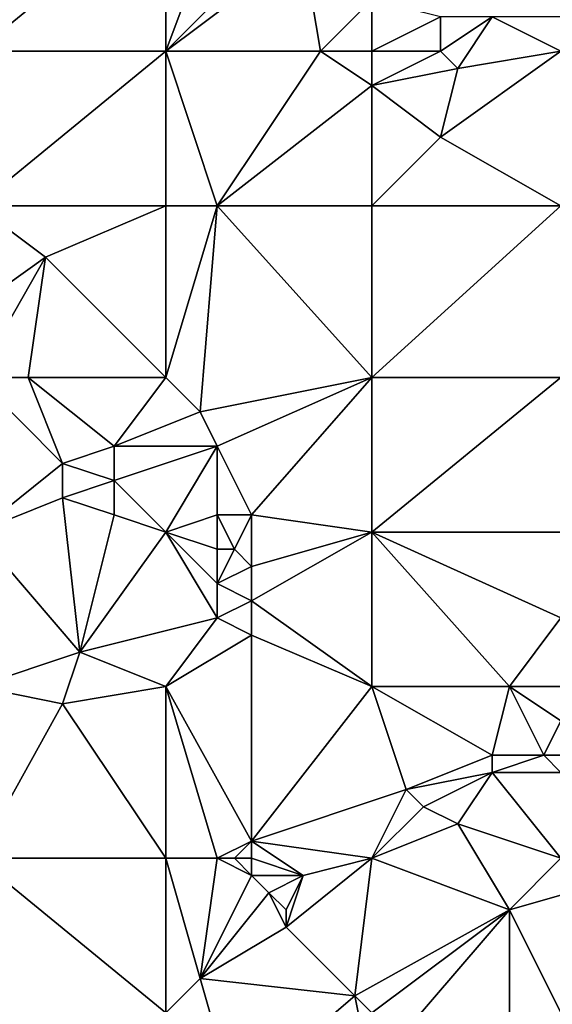
# Model space of a CAD drawing. Units: metres. Extents: x 68750 to 69375, y 345500 to 346000.
# Drawn here: x 69066 to 69096, y 345610 to 345667 of the extents above; entities that cross this region are included whole.
import ezdxf

# ---------------------------------------------------------------- set-up
doc = ezdxf.new("R2010")
doc.units = ezdxf.units.M
doc.layers.add('Terrain', color=15, linetype='Continuous')

msp = doc.modelspace()

# ---------------------------------------------------------------- linework, layer by layer
at = {"layer": 'Terrain'}
for points in [[(69063, 345665, 270.72), (69074, 345674, 270.76), (69063, 345674, 270.75), (69063, 345665, 270.72)], [(69074, 345665, 270.78), (69074, 345674, 270.76), (69063, 345665, 270.72), (69074, 345665, 270.78)], [(69074, 345665, 270.78), (69077, 345673, 270.76), (69074, 345674, 270.76), (69074, 345665, 270.78)], [(69074, 345665, 270.78), (69081, 345672, 270.79), (69077, 345673, 270.76), (69074, 345665, 270.78)], [(69074, 345665, 270.78), (69082, 345671, 270.75), (69081, 345672, 270.79), (69074, 345665, 270.78)], [(69074, 345665, 270.78), (69083, 345665, 270.71), (69082, 345671, 270.75), (69074, 345665, 270.78)], [(69086, 345668, 271.15), (69082, 345671, 270.75), (69083, 345665, 270.71), (69086, 345668, 271.15)], [(69086, 345665, 270.84), (69086, 345668, 271.15), (69083, 345665, 270.71), (69086, 345665, 270.84)], [(69086, 345665, 270.84), (69090, 345667, 271.05), (69086, 345668, 271.15), (69086, 345665, 270.84)], [(69086, 345665, 270.84), (69090, 345665, 270.82), (69090, 345667, 271.05), (69086, 345665, 270.84)], [(69090, 345665, 270.82), (69093, 345667, 270.62), (69090, 345667, 271.05), (69090, 345665, 270.82)], [(69090, 345665, 270.82), (69091, 345664, 270.69), (69093, 345667, 270.62), (69090, 345665, 270.82)], [(69091, 345664, 270.69), (69097, 345665, 270.48), (69093, 345667, 270.62), (69091, 345664, 270.69)], [(69097, 345665, 270.48), (69099, 345667, 270.49), (69093, 345667, 270.62), (69097, 345665, 270.48)], [(69063, 345656, 270.82), (69074, 345665, 270.78), (69063, 345665, 270.72), (69063, 345656, 270.82)], [(69074, 345656, 270.65), (69074, 345665, 270.78), (69063, 345656, 270.82), (69074, 345656, 270.65)], [(69074, 345656, 270.65), (69077, 345656, 270.79), (69074, 345665, 270.78), (69074, 345656, 270.65)], [(69077, 345656, 270.79), (69083, 345665, 270.71), (69074, 345665, 270.78), (69077, 345656, 270.79)], [(69077, 345656, 270.79), (69086, 345663, 270.66), (69083, 345665, 270.71), (69077, 345656, 270.79)], [(69086, 345665, 270.84), (69083, 345665, 270.71), (69086, 345663, 270.66), (69086, 345665, 270.84)], [(69086, 345665, 270.84), (69086, 345663, 270.66), (69090, 345665, 270.82), (69086, 345665, 270.84)], [(69090, 345665, 270.82), (69086, 345663, 270.66), (69091, 345664, 270.69), (69090, 345665, 270.82)], [(69091, 345664, 270.69), (69090, 345660, 270.8), (69097, 345665, 270.48), (69091, 345664, 270.69)], [(69097, 345656, 270.65), (69097, 345665, 270.48), (69090, 345660, 270.8), (69097, 345656, 270.65)], [(69091, 345664, 270.69), (69086, 345663, 270.66), (69090, 345660, 270.8), (69091, 345664, 270.69)], [(69086, 345656, 270.73), (69086, 345663, 270.66), (69077, 345656, 270.79), (69086, 345656, 270.73)], [(69086, 345656, 270.73), (69090, 345660, 270.8), (69086, 345663, 270.66), (69086, 345656, 270.73)], [(69086, 345656, 270.73), (69097, 345656, 270.65), (69090, 345660, 270.8), (69086, 345656, 270.73)], [(69060, 345648, 270.7), (69067, 345653, 270.66), (69063, 345656, 270.82), (69060, 345648, 270.7)], [(69074, 345656, 270.65), (69063, 345656, 270.82), (69067, 345653, 270.66), (69074, 345656, 270.65)], [(69074, 345656, 270.65), (69067, 345653, 270.66), (69074, 345646, 270.68), (69074, 345656, 270.65)], [(69074, 345656, 270.65), (69074, 345646, 270.68), (69077, 345656, 270.79), (69074, 345656, 270.65)], [(69077, 345656, 270.79), (69074, 345646, 270.68), (69076, 345644, 270.81), (69077, 345656, 270.79)], [(69086, 345646, 270.76), (69077, 345656, 270.79), (69076, 345644, 270.81), (69086, 345646, 270.76)], [(69086, 345656, 270.73), (69077, 345656, 270.79), (69086, 345646, 270.76), (69086, 345656, 270.73)], [(69086, 345656, 270.73), (69086, 345646, 270.76), (69097, 345656, 270.65), (69086, 345656, 270.73)], [(69097, 345656, 270.65), (69086, 345646, 270.76), (69097, 345646, 270.62), (69097, 345656, 270.65)], [(69060, 345648, 270.7), (69063, 345646, 270.69), (69067, 345653, 270.66), (69060, 345648, 270.7)], [(69067, 345653, 270.66), (69063, 345646, 270.69), (69066, 345646, 270.58), (69067, 345653, 270.66)], [(69067, 345653, 270.66), (69066, 345646, 270.58), (69074, 345646, 270.68), (69067, 345653, 270.66)], [(69063, 345646, 270.69), (69063, 345637, 270.76), (69068, 345641, 270.7), (69063, 345646, 270.69)], [(69063, 345646, 270.69), (69068, 345641, 270.7), (69066, 345646, 270.58), (69063, 345646, 270.69)], [(69066, 345646, 270.58), (69068, 345641, 270.7), (69071, 345642, 270.89), (69066, 345646, 270.58)], [(69074, 345646, 270.68), (69066, 345646, 270.58), (69071, 345642, 270.89), (69074, 345646, 270.68)], [(69074, 345646, 270.68), (69071, 345642, 270.89), (69076, 345644, 270.81), (69074, 345646, 270.68)], [(69086, 345646, 270.76), (69076, 345644, 270.81), (69077, 345642, 270.93), (69086, 345646, 270.76)], [(69086, 345646, 270.76), (69077, 345642, 270.93), (69079, 345638, 270.79), (69086, 345646, 270.76)], [(69086, 345646, 270.76), (69079, 345638, 270.79), (69086, 345637, 270.63), (69086, 345646, 270.76)], [(69086, 345646, 270.76), (69086, 345637, 270.63), (69097, 345646, 270.62), (69086, 345646, 270.76)], [(69097, 345646, 270.62), (69086, 345637, 270.63), (69097, 345637, 270.68), (69097, 345646, 270.62)], [(69076, 345644, 270.81), (69071, 345642, 270.89), (69077, 345642, 270.93), (69076, 345644, 270.81)], [(69071, 345642, 270.89), (69068, 345641, 270.7), (69071, 345640, 270.99), (69071, 345642, 270.89)], [(69077, 345642, 270.93), (69071, 345642, 270.89), (69071, 345640, 270.99), (69077, 345642, 270.93)], [(69077, 345642, 270.93), (69071, 345640, 270.99), (69074, 345637, 270.94), (69077, 345642, 270.93)], [(69077, 345642, 270.93), (69074, 345637, 270.94), (69077, 345638, 270.98), (69077, 345642, 270.93)], [(69077, 345642, 270.93), (69077, 345638, 270.98), (69079, 345638, 270.79), (69077, 345642, 270.93)], [(69068, 345641, 270.7), (69063, 345637, 270.76), (69068, 345639, 270.78), (69068, 345641, 270.7)], [(69068, 345641, 270.7), (69068, 345639, 270.78), (69071, 345640, 270.99), (69068, 345641, 270.7)], [(69071, 345640, 270.99), (69068, 345639, 270.78), (69071, 345638, 270.97), (69071, 345640, 270.99)], [(69071, 345640, 270.99), (69071, 345638, 270.97), (69074, 345637, 270.94), (69071, 345640, 270.99)], [(69068, 345639, 270.78), (69063, 345637, 270.76), (69069, 345630, 270.53), (69068, 345639, 270.78)], [(69068, 345639, 270.78), (69069, 345630, 270.53), (69071, 345638, 270.97), (69068, 345639, 270.78)], [(69071, 345638, 270.97), (69069, 345630, 270.53), (69074, 345637, 270.94), (69071, 345638, 270.97)], [(69077, 345638, 270.98), (69074, 345637, 270.94), (69077, 345636, 270.95), (69077, 345638, 270.98)], [(69077, 345638, 270.98), (69077, 345636, 270.95), (69078, 345636, 270.81), (69077, 345638, 270.98)], [(69077, 345638, 270.98), (69078, 345636, 270.81), (69079, 345638, 270.79), (69077, 345638, 270.98)], [(69079, 345638, 270.79), (69078, 345636, 270.81), (69079, 345635, 270.68), (69079, 345638, 270.79)], [(69079, 345638, 270.79), (69079, 345635, 270.68), (69086, 345637, 270.63), (69079, 345638, 270.79)], [(69063, 345628, 270.59), (69069, 345630, 270.53), (69063, 345637, 270.76), (69063, 345628, 270.59)], [(69074, 345637, 270.94), (69069, 345630, 270.53), (69077, 345632, 270.84), (69074, 345637, 270.94)], [(69074, 345637, 270.94), (69077, 345632, 270.84), (69077, 345634, 270.9), (69074, 345637, 270.94)], [(69074, 345637, 270.94), (69077, 345634, 270.9), (69077, 345636, 270.95), (69074, 345637, 270.94)], [(69086, 345628, 270.62), (69086, 345637, 270.63), (69079, 345633, 270.65), (69086, 345628, 270.62)], [(69086, 345637, 270.63), (69079, 345635, 270.68), (69079, 345633, 270.65), (69086, 345637, 270.63)], [(69086, 345628, 270.62), (69094, 345628, 270.77), (69086, 345637, 270.63), (69086, 345628, 270.62)], [(69094, 345628, 270.77), (69097, 345632, 270.72), (69086, 345637, 270.63), (69094, 345628, 270.77)], [(69086, 345637, 270.63), (69097, 345632, 270.72), (69097, 345637, 270.68), (69086, 345637, 270.63)], [(69077, 345636, 270.95), (69077, 345634, 270.9), (69078, 345636, 270.81), (69077, 345636, 270.95)], [(69078, 345636, 270.81), (69077, 345634, 270.9), (69079, 345635, 270.68), (69078, 345636, 270.81)], [(69079, 345635, 270.68), (69077, 345634, 270.9), (69079, 345633, 270.65), (69079, 345635, 270.68)], [(69077, 345634, 270.9), (69077, 345632, 270.84), (69079, 345633, 270.65), (69077, 345634, 270.9)], [(69079, 345633, 270.65), (69077, 345632, 270.84), (69079, 345631, 270.64), (69079, 345633, 270.65)], [(69086, 345628, 270.62), (69079, 345633, 270.65), (69079, 345631, 270.64), (69086, 345628, 270.62)], [(69074, 345628, 270.6), (69077, 345632, 270.84), (69069, 345630, 270.53), (69074, 345628, 270.6)], [(69074, 345628, 270.6), (69079, 345631, 270.64), (69077, 345632, 270.84), (69074, 345628, 270.6)], [(69094, 345628, 270.77), (69097, 345628, 270.97), (69097, 345632, 270.72), (69094, 345628, 270.77)], [(69074, 345628, 270.6), (69079, 345619, 270.66), (69079, 345631, 270.64), (69074, 345628, 270.6)], [(69086, 345628, 270.62), (69079, 345631, 270.64), (69079, 345619, 270.66), (69086, 345628, 270.62)], [(69063, 345628, 270.59), (69068, 345627, 270.51), (69069, 345630, 270.53), (69063, 345628, 270.59)], [(69074, 345628, 270.6), (69069, 345630, 270.53), (69068, 345627, 270.51), (69074, 345628, 270.6)], [(69063, 345628, 270.59), (69063, 345618, 270.59), (69068, 345627, 270.51), (69063, 345628, 270.59)], [(69074, 345628, 270.6), (69068, 345627, 270.51), (69074, 345618, 270.79), (69074, 345628, 270.6)], [(69074, 345628, 270.6), (69074, 345618, 270.79), (69077, 345618, 270.84), (69074, 345628, 270.6)], [(69074, 345628, 270.6), (69077, 345618, 270.84), (69079, 345619, 270.66), (69074, 345628, 270.6)], [(69086, 345628, 270.62), (69079, 345619, 270.66), (69088, 345622, 270.69), (69086, 345628, 270.62)], [(69086, 345628, 270.62), (69088, 345622, 270.69), (69093, 345624, 270.87), (69086, 345628, 270.62)], [(69086, 345628, 270.62), (69093, 345624, 270.87), (69094, 345628, 270.77), (69086, 345628, 270.62)], [(69094, 345628, 270.77), (69093, 345624, 270.87), (69096, 345624, 271.22), (69094, 345628, 270.77)], [(69094, 345628, 270.77), (69096, 345624, 271.22), (69097, 345626, 270.98), (69094, 345628, 270.77)], [(69094, 345628, 270.77), (69097, 345626, 270.98), (69097, 345628, 270.97), (69094, 345628, 270.77)], [(69068, 345627, 270.51), (69063, 345618, 270.59), (69074, 345618, 270.79), (69068, 345627, 270.51)], [(69096, 345624, 271.22), (69099, 345624, 271.1), (69097, 345626, 270.98), (69096, 345624, 271.22)], [(69093, 345624, 270.87), (69088, 345622, 270.69), (69093, 345623, 270.99), (69093, 345624, 270.87)], [(69093, 345624, 270.87), (69093, 345623, 270.99), (69096, 345624, 271.22), (69093, 345624, 270.87)], [(69096, 345624, 271.22), (69093, 345623, 270.99), (69097, 345623, 271.3), (69096, 345624, 271.22)], [(69096, 345624, 271.22), (69097, 345623, 271.3), (69099, 345624, 271.1), (69096, 345624, 271.22)], [(69093, 345623, 270.99), (69088, 345622, 270.69), (69089, 345621, 270.7), (69093, 345623, 270.99)], [(69093, 345623, 270.99), (69089, 345621, 270.7), (69091, 345620, 270.84), (69093, 345623, 270.99)], [(69093, 345623, 270.99), (69091, 345620, 270.84), (69097, 345618, 270.76), (69093, 345623, 270.99)], [(69093, 345623, 270.99), (69097, 345618, 270.76), (69097, 345623, 271.3), (69093, 345623, 270.99)], [(69088, 345622, 270.69), (69079, 345619, 270.66), (69086, 345618, 270.77), (69088, 345622, 270.69)], [(69088, 345622, 270.69), (69086, 345618, 270.77), (69089, 345621, 270.7), (69088, 345622, 270.69)], [(69089, 345621, 270.7), (69086, 345618, 270.77), (69091, 345620, 270.84), (69089, 345621, 270.7)], [(69091, 345620, 270.84), (69086, 345618, 270.77), (69094, 345615, 270.7), (69091, 345620, 270.84)], [(69091, 345620, 270.84), (69094, 345615, 270.7), (69097, 345618, 270.76), (69091, 345620, 270.84)], [(69079, 345619, 270.66), (69077, 345618, 270.84), (69078, 345618, 270.94), (69079, 345619, 270.66)], [(69079, 345619, 270.66), (69078, 345618, 270.94), (69079, 345618, 270.81), (69079, 345619, 270.66)], [(69079, 345619, 270.66), (69079, 345618, 270.81), (69082, 345617, 271), (69079, 345619, 270.66)], [(69079, 345619, 270.66), (69082, 345617, 271), (69086, 345618, 270.77), (69079, 345619, 270.66)], [(69063, 345618, 270.59), (69063, 345609, 270.73), (69074, 345609, 270.84), (69063, 345618, 270.59)], [(69074, 345618, 270.79), (69063, 345618, 270.59), (69074, 345609, 270.84), (69074, 345618, 270.79)], [(69074, 345618, 270.79), (69074, 345609, 270.84), (69076, 345611, 270.82), (69074, 345618, 270.79)], [(69074, 345618, 270.79), (69076, 345611, 270.82), (69077, 345618, 270.84), (69074, 345618, 270.79)], [(69077, 345618, 270.84), (69076, 345611, 270.82), (69079, 345617, 271), (69077, 345618, 270.84)], [(69077, 345618, 270.84), (69079, 345617, 271), (69078, 345618, 270.94), (69077, 345618, 270.84)], [(69078, 345618, 270.94), (69079, 345617, 271), (69079, 345618, 270.81), (69078, 345618, 270.94)], [(69079, 345618, 270.81), (69079, 345617, 271), (69082, 345617, 271), (69079, 345618, 270.81)], [(69086, 345618, 270.77), (69082, 345617, 271), (69081, 345614, 271.16), (69086, 345618, 270.77)], [(69086, 345618, 270.77), (69081, 345614, 271.16), (69085, 345610, 270.66), (69086, 345618, 270.77)], [(69086, 345618, 270.77), (69085, 345610, 270.66), (69094, 345615, 270.7), (69086, 345618, 270.77)], [(69094, 345615, 270.7), (69101, 345617, 270.71), (69097, 345618, 270.76), (69094, 345615, 270.7)], [(69079, 345617, 271), (69076, 345611, 270.82), (69080, 345616, 271.07), (69079, 345617, 271)], [(69079, 345617, 271), (69080, 345616, 271.07), (69082, 345617, 271), (69079, 345617, 271)], [(69082, 345617, 271), (69080, 345616, 271.07), (69081, 345615, 271.12), (69082, 345617, 271)], [(69082, 345617, 271), (69081, 345615, 271.12), (69081, 345614, 271.16), (69082, 345617, 271)], [(69094, 345615, 270.7), (69097, 345609, 270.8), (69101, 345617, 270.71), (69094, 345615, 270.7)], [(69080, 345616, 271.07), (69076, 345611, 270.82), (69081, 345614, 271.16), (69080, 345616, 271.07)], [(69080, 345616, 271.07), (69081, 345614, 271.16), (69081, 345615, 271.12), (69080, 345616, 271.07)], [(69094, 345615, 270.7), (69085, 345610, 270.66), (69086, 345609, 270.66), (69094, 345615, 270.7)], [(69094, 345615, 270.7), (69086, 345609, 270.66), (69088, 345608, 270.6), (69094, 345615, 270.7)], [(69094, 345615, 270.7), (69088, 345608, 270.6), (69094, 345607, 270.8), (69094, 345615, 270.7)], [(69094, 345615, 270.7), (69094, 345607, 270.8), (69097, 345609, 270.8), (69094, 345615, 270.7)], [(69081, 345614, 271.16), (69076, 345611, 270.82), (69085, 345610, 270.66), (69081, 345614, 271.16)], [(69076, 345611, 270.82), (69074, 345609, 270.84), (69078, 345604, 270.7), (69076, 345611, 270.82)], [(69076, 345611, 270.82), (69078, 345604, 270.7), (69085, 345610, 270.66), (69076, 345611, 270.82)], [(69086, 345605, 270.68), (69085, 345610, 270.66), (69078, 345604, 270.7), (69086, 345605, 270.68)], [(69086, 345609, 270.66), (69085, 345610, 270.66), (69086, 345605, 270.68), (69086, 345609, 270.66)]]:
    msp.add_3dface(points, dxfattribs=at)

doc.saveas('drawing.dxf')
